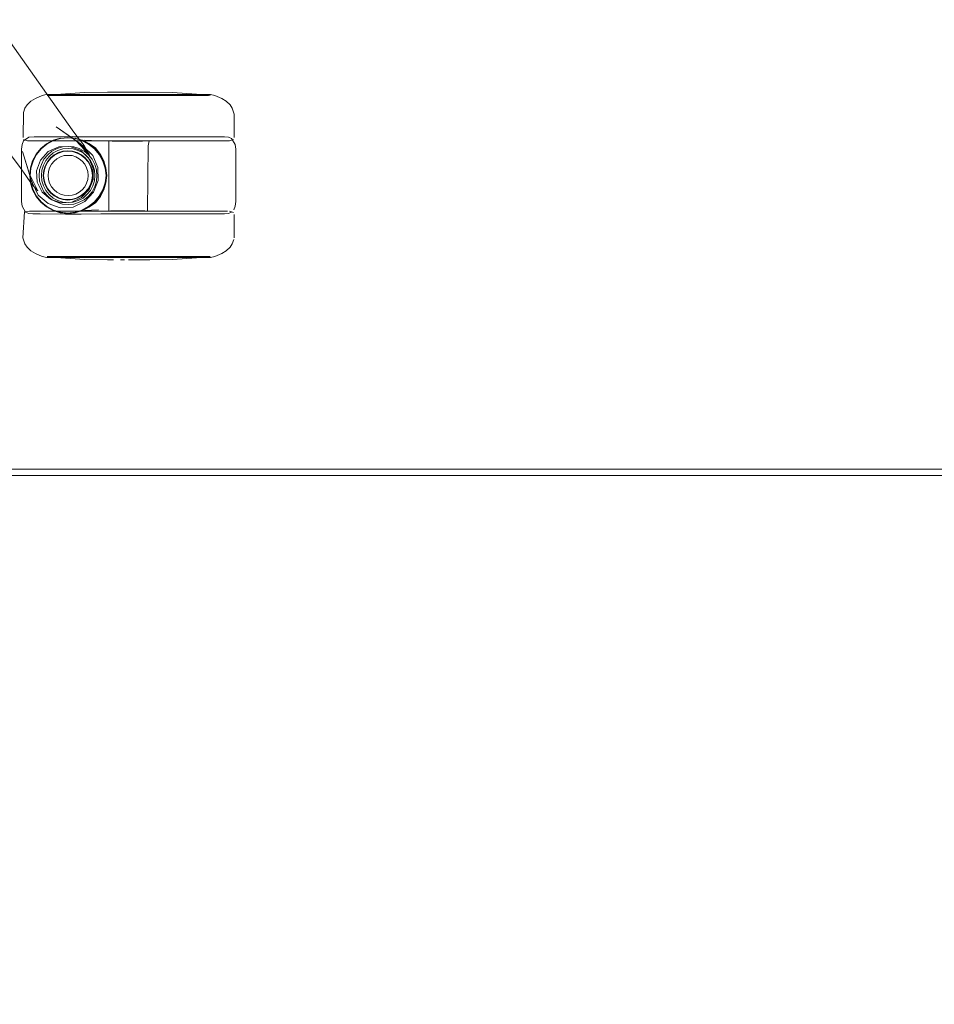
# Model space of a CAD drawing. Units: metres. Extents: x 5.05 to 13.76, y -7.77 to -0.99.
# Drawn here: x 7.47 to 7.75, y -1.88 to -1.59 of the extents above; entities that cross this region are included whole.
import ezdxf

# ---------------------------------------------------------------- set-up
doc = ezdxf.new("R2010")
doc.units = ezdxf.units.M
doc.header["$MEASUREMENT"] = 0

# ---------------------------------------------------------------- blocks, each defined once
blk = doc.blocks.new('0e5eab57-74c8-40fe-89ff-561f792594bc')
at = {"color": 18, "lineweight": 9, "true_color": 0x000000}
blk.add_lwpolyline([(7.49818, -1.62187), (7.49272, -1.62187), (7.50199, -1.62187), (7.50092, -1.62187)], dxfattribs=at)
blk = doc.blocks.new('24a8ec52-35ad-46ae-bc4c-3faf393e8a52')
at = {"color": 18, "lineweight": 9, "true_color": 0x000000}
for p, q in [((7.50435, -1.6079), (7.48658, -1.6079)), ((7.49039, -1.65699), (7.50435, -1.65699))]:
    blk.add_line(p, q, dxfattribs=at)
at = {"color": 253, "lineweight": 9, "true_color": 0x979fa5}
blk.add_line((7.50435, -1.60818), (7.49071, -1.60818), dxfattribs=at)
at = {"color": 250, "lineweight": 9, "true_color": 0x2c2c2c}
blk.add_lwpolyline([(7.50915, -1.60818), (7.52478, -1.60818), (7.52705, -1.60818), (7.52845, -1.60818), (7.52705, -1.60818), (7.49956, -1.60818), (7.48393, -1.60818), (7.48166, -1.60818), (7.48026, -1.60818), (7.48166, -1.60818)], close=True, dxfattribs=at)
at = {"color": 18, "lineweight": 9, "true_color": 0x000000}
blk.add_lwpolyline([(7.50926, -1.6079), (7.51832, -1.6079), (7.52213, -1.6079), (7.50435, -1.6079)], close=True, dxfattribs=at)
at = {"color": 253, "lineweight": 9, "true_color": 0x979fa5}
for points in [[(7.50915, -1.60818), (7.518, -1.60818), (7.52173, -1.60818), (7.50435, -1.60818)], [(7.50915, -1.65672), (7.52478, -1.65672), (7.52705, -1.65672), (7.52845, -1.65672), (7.52705, -1.65672), (7.49956, -1.65672), (7.48393, -1.65672), (7.48166, -1.65672), (7.48026, -1.65672), (7.48166, -1.65672)]]:
    blk.add_lwpolyline(points, close=True, dxfattribs=at)
at = {"color": 18, "lineweight": 9, "true_color": 0x000000}
for points in [[(7.50435, -1.65699), (7.50926, -1.65699), (7.49039, -1.65699)], [(7.53038, -1.6567), (7.529, -1.65699), (7.52758, -1.65699), (7.52525, -1.65699), (7.50926, -1.65699), (7.51397, -1.65699)]]:
    blk.add_lwpolyline(points, dxfattribs=at)
at = {"color": 250, "lineweight": 9, "true_color": 0x2c2c2c}
blk.add_lwpolyline([(7.49495, -1.65671), (7.50915, -1.65671), (7.50435, -1.65671), (7.49956, -1.65671)], dxfattribs=at)
blk = doc.blocks.new('468e3ae9-7333-4423-b22a-6d2b860e6258')
at = {"color": 250, "lineweight": 9, "true_color": 0x2c2c2c}
blk.add_line((7.49956, -1.65671), (7.48393, -1.65671), dxfattribs=at)
blk.add_lwpolyline([(7.51376, -1.65671), (7.50915, -1.65671), (7.51376, -1.65671)], dxfattribs=at)
blk = doc.blocks.new('abde267a-e106-4059-9a9a-015c20fbb05a')
at = {"color": 250, "lineweight": 9, "true_color": 0x2c2c2c}
blk.add_lwpolyline([(7.52478, -1.65671), (7.51376, -1.65671), (7.518, -1.65671)], dxfattribs=at)
blk = doc.blocks.new('437034cd-9847-4c7d-98ac-06b40242e99f')
at = {"color": 18, "lineweight": 9, "true_color": 0x000000}
blk.add_lwpolyline([(7.52585, -1.62187), (7.50872, -1.62187)], close=True, dxfattribs=at)
blk = doc.blocks.new('c0f1d1d4-7d72-4b8a-858d-8565b238550c')
at = {"color": 253, "lineweight": 9, "true_color": 0x979fa5}
blk.add_lwpolyline([(7.49071, -1.60818), (7.48166, -1.60818), (7.48026, -1.60818), (7.48166, -1.60818), (7.48393, -1.60818), (7.50435, -1.60818)], dxfattribs=at)
at = {"color": 18, "lineweight": 9, "true_color": 0x000000}
blk.add_lwpolyline([(7.49039, -1.65699), (7.48113, -1.65699), (7.47971, -1.65699), (7.48113, -1.65699)], close=True, dxfattribs=at)
blk = doc.blocks.new('e225133e-d19e-4830-9313-f6279cf25c84')
at = {"color": 18, "lineweight": 9, "true_color": 0x000000}
for points in [[(7.50435, -1.6079), (7.48346, -1.6079), (7.48113, -1.6079), (7.47971, -1.6079), (7.48113, -1.6079), (7.48658, -1.6079)], [(7.53038, -1.6082), (7.529, -1.6079), (7.52758, -1.6079), (7.52213, -1.6079), (7.52525, -1.6079)]]:
    blk.add_lwpolyline(points, dxfattribs=at)
blk = doc.blocks.new('fdf8a9c6-1aa1-40b7-8896-200bf00550c7')
at = {"color": 253, "lineweight": 9, "true_color": 0x979fa5}
blk.add_lwpolyline([(7.52478, -1.60818), (7.52705, -1.60818), (7.52845, -1.60818), (7.52705, -1.60818), (7.52173, -1.60818)], close=True, dxfattribs=at)
blk = doc.blocks.new('957c61eb-6ff4-4790-9221-b877e0a1276f')
at = {"color": 250, "lineweight": 9, "true_color": 0x2c2c2c}
blk.add_lwpolyline([(7.52892, -1.65671), (7.52705, -1.65671), (7.52478, -1.65671), (7.52173, -1.65671), (7.518, -1.65671)], dxfattribs=at)
blk = doc.blocks.new('f4d643bd-206a-407e-9fa0-82eca1a35393')
at = {"color": 18, "lineweight": 9, "true_color": 0x000000}
for points in [[(7.49865, -1.62187), (7.47626, -1.62187), (7.4983, -1.62187), (7.47626, -1.62187)], [(7.50949, -1.62187), (7.53245, -1.62187), (7.51006, -1.62187), (7.50872, -1.62187)]]:
    blk.add_lwpolyline(points, dxfattribs=at)
blk = doc.blocks.new('85ffea3e-2676-4f35-8633-84cacccee6c3')
at = {"color": 250, "lineweight": 9, "true_color": 0x2c2c2c}
blk.add_lwpolyline([(7.48026, -1.65671), (7.48166, -1.65671), (7.48393, -1.65671), (7.48166, -1.65671)], close=True, dxfattribs=at)
blk = doc.blocks.new('848cf11b-8f18-410d-be94-14f5dc8f7f3f')
at = {"color": 18, "lineweight": 9, "true_color": 0x000000}
for points in [[(7.5056, -1.60719), (7.50435, -1.60719), (7.50679, -1.60719), (7.50789, -1.60719)], [(7.50789, -1.6577), (7.50679, -1.6577), (7.5056, -1.6577), (7.50435, -1.6577), (7.50679, -1.6577), (7.50435, -1.6577)]]:
    blk.add_lwpolyline(points, dxfattribs=at)
blk = doc.blocks.new('48a31a6d-e5b3-4d65-bac8-cb948e74e387')
at = {"color": 18, "lineweight": 9, "true_color": 0x000000}
for points in [[(7.50192, -1.60719), (7.50082, -1.60719), (7.5056, -1.60719), (7.50679, -1.60719)], [(7.5056, -1.60719), (7.50789, -1.60719), (7.50965, -1.60719)]]:
    blk.add_lwpolyline(points, dxfattribs=at)
blk = doc.blocks.new('71acd168-aeaa-4f17-b876-6a21948ab9b7')
at = {"color": 250, "lineweight": 9, "true_color": 0x2c2c2c}
for points in [[(7.50435, -1.6219), (7.50206, -1.6219), (7.50319, -1.6219), (7.50435, -1.6219)], [(7.50664, -1.6219), (7.50435, -1.6219), (7.50552, -1.6219), (7.50768, -1.6219)], [(7.50435, -1.643), (7.50319, -1.643), (7.50435, -1.643), (7.50552, -1.643), (7.50435, -1.643)]]:
    blk.add_lwpolyline(points, dxfattribs=at)
blk = doc.blocks.new('6f1dcd2d-9027-42ec-8327-b63f85343b0c')
at = {"color": 250, "lineweight": 9, "true_color": 0x2c2c2c}
for points in [[(7.50435, -1.62198), (7.50209, -1.62198), (7.5032, -1.62198), (7.50435, -1.62198), (7.50551, -1.62198)], [(7.50551, -1.64292), (7.50662, -1.64292), (7.50551, -1.64292), (7.50435, -1.64292), (7.5032, -1.64292), (7.50435, -1.64292)]]:
    blk.add_lwpolyline(points, close=True, dxfattribs=at)
at = {"color": 18, "lineweight": 9, "true_color": 0x000000}
blk.add_lwpolyline([(7.50965, -1.6577), (7.50679, -1.6577), (7.50789, -1.6577)], dxfattribs=at)
blk = doc.blocks.new('68e58b68-181f-48cd-a2e5-f766976fe589')
at = {"color": 250, "lineweight": 9, "true_color": 0x2c2c2c}
for points in [[(7.50206, -1.643), (7.50319, -1.643), (7.50103, -1.643)], [(7.50858, -1.643), (7.50552, -1.643), (7.50664, -1.643), (7.50858, -1.643)]]:
    blk.add_lwpolyline(points, dxfattribs=at)
blk = doc.blocks.new('f9b5f3cb-99cf-44d0-9304-18469f4ce1c9')
at = {"color": 250, "lineweight": 9, "true_color": 0x2c2c2c}
blk.add_line((7.50209, -1.64292), (7.5032, -1.64292), dxfattribs=at)
blk.add_lwpolyline([(7.50662, -1.62198), (7.50551, -1.62198), (7.50662, -1.62198), (7.50764, -1.62198)], close=True, dxfattribs=at)
blk = doc.blocks.new('2d9a1223-1162-43c8-91e0-e746c77d5581')
at = {"color": 18, "lineweight": 9, "true_color": 0x000000}
blk.add_lwpolyline([(7.50672, -1.62187), (7.50778, -1.62187), (7.50435, -1.62187)], dxfattribs=at)
blk = doc.blocks.new('8f28e25d-4eb9-449d-a5c9-61473de6c756')
at = {"color": 250, "lineweight": 9, "true_color": 0x2c2c2c}
blk.add_lwpolyline([(7.50664, -1.6219), (7.50933, -1.6219), (7.51034, -1.6219)], dxfattribs=at)
blk = doc.blocks.new('db1b5435-250b-4805-a54e-64b54f57b35d')
at = {"color": 250, "lineweight": 9, "true_color": 0x2c2c2c}
blk.add_lwpolyline([(7.50106, -1.62198), (7.49943, -1.62198), (7.50209, -1.62198)], close=True, dxfattribs=at)
blk.add_lwpolyline([(7.49888, -1.64292), (7.50106, -1.64292), (7.50209, -1.64292), (7.50106, -1.64292)], dxfattribs=at)
blk = doc.blocks.new('85367ad8-0551-4356-9813-af19b7503e5a')
at = {"color": 250, "lineweight": 9, "true_color": 0x2c2c2c}
blk.add_line((7.50764, -1.62198), (7.50854, -1.62198), dxfattribs=at)
blk.add_lwpolyline([(7.50103, -1.6219), (7.50206, -1.6219), (7.50103, -1.6219), (7.49938, -1.6219)], close=True, dxfattribs=at)
for points in [[(7.49888, -1.64292), (7.50106, -1.64292)], [(7.50012, -1.643), (7.50206, -1.643)], [(7.50764, -1.64292), (7.50928, -1.64292), (7.50764, -1.64292), (7.50662, -1.64292), (7.50764, -1.64292)]]:
    blk.add_lwpolyline(points, dxfattribs=at)
blk = doc.blocks.new('5f2570e7-957f-4bb7-9ded-5c4600080782')
at = {"color": 18, "lineweight": 9, "true_color": 0x000000}
for points in [[(7.49985, -1.60719), (7.49847, -1.60719)], [(7.49985, -1.6577), (7.49798, -1.6577)], [(7.51762, -1.65757), (7.51073, -1.6577), (7.50886, -1.6577)]]:
    blk.add_lwpolyline(points, dxfattribs=at)
blk = doc.blocks.new('66dcf40f-010a-407c-b52f-df8a673c490f')
at = {"color": 250, "lineweight": 9, "true_color": 0x2c2c2c}
blk.add_lwpolyline([(7.49938, -1.643), (7.49837, -1.643), (7.50012, -1.643)], close=True, dxfattribs=at)
blk.add_lwpolyline([(7.50858, -1.643), (7.50988, -1.643), (7.50858, -1.643)], dxfattribs=at)
blk = doc.blocks.new('1cb24b88-44d3-4862-8483-a50def0bd87a')
at = {"color": 18, "lineweight": 9, "true_color": 0x000000}
for points in [[(7.49985, -1.60719), (7.49811, -1.60719)], [(7.51762, -1.60732), (7.51073, -1.60719), (7.50965, -1.60719)]]:
    blk.add_lwpolyline(points, dxfattribs=at)
blk = doc.blocks.new('1ee392f6-7f55-43f9-9b8d-022fcafb7663')
at = {"color": 250, "lineweight": 9, "true_color": 0x2c2c2c}
for points in [[(7.49882, -1.6219)], [(7.49888, -1.62198)], [(7.50927, -1.62198)]]:
    blk.add_lwpolyline(points, close=True, dxfattribs=at)
at = {"color": 18, "lineweight": 9, "true_color": 0x000000}
for points in [[(7.50949, -1.62187), (7.51053, -1.62187), (7.51027, -1.62336)], [(7.53326, -1.62065), (7.53446, -1.62078), (7.53539, -1.62117), (7.53647, -1.62295), (7.53669, -1.62438), (7.53669, -1.64015)], [(7.53669, -1.64015), (7.53647, -1.64157), (7.53606, -1.64265)], [(7.53326, -1.64387), (7.53446, -1.64374), (7.53539, -1.64336)]]:
    blk.add_lwpolyline(points, dxfattribs=at)
blk = doc.blocks.new('9579f8d9-38ba-45b8-948c-b08ecd83fee7')
at = {"color": 18, "lineweight": 9, "true_color": 0x000000}
blk.add_lwpolyline([(7.50092, -1.62187), (7.49922, -1.62187), (7.47626, -1.62187), (7.49865, -1.62187)], dxfattribs=at)
at = {"color": 250, "lineweight": 9, "true_color": 0x2c2c2c}
for points in [[(7.50982, -1.64292)], [(7.51027, -1.64292)]]:
    blk.add_lwpolyline(points, dxfattribs=at)
blk = doc.blocks.new('87563c50-3a2c-41f4-bfb4-0931875ae25f')
at = {"color": 18, "lineweight": 9, "true_color": 0x000000}
blk.add_line((7.53326, -1.64387), (7.53311, -1.64387), dxfattribs=at)
for points in [[(7.49818, -1.62187), (7.47395, -1.62187), (7.47626, -1.62187), (7.49272, -1.62187)], [(7.48732, -1.6206), (7.49009, -1.62062), (7.53311, -1.62065)]]:
    blk.add_lwpolyline(points, dxfattribs=at)
blk = doc.blocks.new('49a36bfc-caf8-4467-bdee-cd7042fe14d6')
at = {"color": 250, "lineweight": 9, "true_color": 0x2c2c2c}
for points in [[(7.51022, -1.6219), (7.50768, -1.6219)], [(7.49855, -1.64292)]]:
    blk.add_lwpolyline(points, dxfattribs=at)
for points in [[(7.51016, -1.62198)], [(7.51022, -1.643)]]:
    blk.add_lwpolyline(points, close=True, dxfattribs=at)
blk = doc.blocks.new('2289e868-89f7-4a3c-aec7-0ddb808259f8')
at = {"color": 253, "lineweight": 9, "true_color": 0x979fa5}
blk.add_line((7.47979, -1.60818), (7.48026, -1.60818), dxfattribs=at)
at = {"color": 250, "lineweight": 9, "true_color": 0x2c2c2c}
blk.add_line((7.47979, -1.65671), (7.48026, -1.65671), dxfattribs=at)
at = {"color": 18, "lineweight": 9, "true_color": 0x000000}
blk.add_line((7.5324, -1.65582), (7.53038, -1.6567), dxfattribs=at)
for points in [[(7.48391, -1.60775), (7.49109, -1.60732), (7.49798, -1.60719)], [(7.52892, -1.60818), (7.52479, -1.60775), (7.51762, -1.60732)], [(7.47269, -1.61329), (7.47313, -1.61197), (7.47378, -1.61102), (7.47492, -1.60995)], [(7.47949, -1.60794), (7.47833, -1.6082), (7.47631, -1.60907), (7.47492, -1.60995)], [(7.47949, -1.60794)], [(7.47979, -1.60818), (7.48391, -1.60775)], [(7.52892, -1.60818), (7.52758, -1.6079), (7.52525, -1.6079)], [(7.53038, -1.6082), (7.5324, -1.60907), (7.53379, -1.60995)], [(7.53617, -1.6138), (7.53558, -1.61197), (7.53492, -1.61102), (7.53379, -1.60995)], [(7.47269, -1.61329), (7.47256, -1.62085)], [(7.53617, -1.6138), (7.53615, -1.62085)], [(7.47547, -1.64387), (7.47427, -1.64374), (7.47334, -1.64336), (7.47226, -1.64157), (7.47205, -1.64015), (7.47205, -1.62438), (7.47226, -1.62295), (7.47268, -1.62187), (7.47427, -1.62078)], [(7.49818, -1.62187), (7.47395, -1.62187), (7.47275, -1.62146)], [(7.51028, -1.62187), (7.49842, -1.62187), (7.49843, -1.62336)], [(7.53476, -1.62187), (7.53245, -1.62187), (7.52963, -1.62187)], [(7.53476, -1.62187), (7.53596, -1.62146)], [(7.49843, -1.62336), (7.49843, -1.64292)], [(7.51006, -1.64303), (7.51027, -1.62336)], [(7.47301, -1.64321), (7.47254, -1.6511)], [(7.47301, -1.64321), (7.47454, -1.64303), (7.47626, -1.64303)], [(7.49998, -1.64303), (7.49865, -1.64303)], [(7.49998, -1.64303), (7.50435, -1.64303), (7.51028, -1.64303), (7.52963, -1.64303), (7.53245, -1.64303), (7.53417, -1.64303)], [(7.53596, -1.64344), (7.53476, -1.64303)], [(7.53617, -1.6511), (7.53615, -1.64404)], [(7.47254, -1.6511), (7.47313, -1.65293), (7.47378, -1.65388), (7.47492, -1.65495), (7.47631, -1.65582), (7.47833, -1.6567), (7.47971, -1.65699)], [(7.53558, -1.65293), (7.53602, -1.65161)], [(7.5324, -1.65582), (7.53379, -1.65495), (7.53492, -1.65388), (7.53558, -1.65293)], [(7.47949, -1.65696)], [(7.47979, -1.65672), (7.48391, -1.65715)], [(7.48391, -1.65715), (7.49109, -1.65757), (7.49798, -1.6577)], [(7.50965, -1.6577), (7.51073, -1.6577)], [(7.52892, -1.65672), (7.52479, -1.65715), (7.51762, -1.65757)], [(7.529, -1.65699)], [(7.52922, -1.65696)]]:
    blk.add_lwpolyline(points, dxfattribs=at)
at = {"color": 250, "lineweight": 9, "true_color": 0x2c2c2c}
blk.add_lwpolyline([(7.52478, -1.65671), (7.52705, -1.65671), (7.52845, -1.65671)], dxfattribs=at)
blk = doc.blocks.new('36f4484b-a7ca-4c0c-8b09-d1cc921d6e1c')
at = {"color": 18, "lineweight": 9, "true_color": 0x000000}
blk.add_lwpolyline([(7.47595, -1.62065), (7.47427, -1.62078)], dxfattribs=at)
blk = doc.blocks.new('7dd21d5b-51ae-4192-ae06-261dd399e4d9')
at = {"color": 18, "lineweight": 9, "true_color": 0x000000}
blk.add_lwpolyline([(7.47547, -1.64387), (7.4777, -1.64387)], dxfattribs=at)
blk = doc.blocks.new('4ac65769-7d58-4725-8bed-2e7377cd2931')
at = {"color": 18, "lineweight": 9, "true_color": 0x000000}
blk.add_lwpolyline([(7.51024, -1.60719), (7.50789, -1.60719), (7.49985, -1.60719)], dxfattribs=at)
blk = doc.blocks.new('a3e91faa-c557-49bc-a7d9-1b6cf913208a')
at = {"color": 18, "lineweight": 9, "true_color": 0x000000}
for points in [[(7.53201, -1.62065), (7.53311, -1.62065), (7.51273, -1.62065), (7.50151, -1.62065)], [(7.50719, -1.64387), (7.52983, -1.64387), (7.53201, -1.64387), (7.53311, -1.64387)]]:
    blk.add_lwpolyline(points, dxfattribs=at)
blk = doc.blocks.new('103a8067-1924-4047-a580-047dae5fb017')
at = {"color": 18, "lineweight": 9, "true_color": 0x000000}
blk.add_line((7.50949, -1.64303), (7.50778, -1.64303), dxfattribs=at)
blk = doc.blocks.new('c0a31a1b-253d-4b90-9125-d61994fd06b1')
at = {"color": 18, "lineweight": 9, "true_color": 0x000000}
blk.add_line((7.50778, -1.64303), (7.50556, -1.64303), dxfattribs=at)
blk.add_lwpolyline([(7.51397, -1.65699), (7.52758, -1.65699), (7.529, -1.65699)], dxfattribs=at)
blk = doc.blocks.new('59fdef7d-4bc7-4c51-935a-a27b4e4fea87')
at = {"color": 18, "lineweight": 9, "true_color": 0x000000}
blk.add_line((7.50435, -1.62187), (7.50199, -1.62187), dxfattribs=at)
blk = doc.blocks.new('ecc8d31a-dd35-46ce-82a1-487fe0f17a94')
at = {"color": 18, "lineweight": 9, "true_color": 0x000000}
for p, q in [((7.50311, -1.6577), (7.50192, -1.6577)), ((7.50679, -1.6577), (7.5056, -1.6577))]:
    blk.add_line(p, q, dxfattribs=at)
blk = doc.blocks.new('038dd5e8-8cac-418f-bebf-11b54d89c542')
at = {"color": 18, "lineweight": 9, "true_color": 0x000000}
for points in [[(7.48732, -1.6206), (7.48539, -1.62062), (7.48379, -1.62064), (7.49009, -1.62062), (7.4777, -1.62065), (7.47595, -1.62065)], [(7.47626, -1.64303), (7.47908, -1.64303), (7.50435, -1.64303), (7.50556, -1.64303)]]:
    blk.add_lwpolyline(points, dxfattribs=at)
blk = doc.blocks.new('1a756aeb-554d-4640-bddf-f8dc7bcc1ba4')
at = {"color": 18, "lineweight": 9, "true_color": 0x000000}
blk.add_lwpolyline([(7.53201, -1.62065), (7.52983, -1.62065), (7.52669, -1.62065)], dxfattribs=at)
blk = doc.blocks.new('015d3734-c8e4-4e47-b35c-641a37108215')
at = {"color": 18, "lineweight": 9, "true_color": 0x000000}
blk.add_lwpolyline([(7.49007, -1.64391), (7.48729, -1.64393), (7.48538, -1.64391), (7.4777, -1.64387)], dxfattribs=at)
blk = doc.blocks.new('784ab5e5-71b5-40cc-a27a-67497886bfa9')
at = {"color": 250, "lineweight": 9, "true_color": 0x2c2c2c}
blk.add_line((7.48393, -1.65671), (7.49495, -1.65671), dxfattribs=at)
at = {"color": 18, "lineweight": 9, "true_color": 0x000000}
blk.add_lwpolyline([(7.47652, -1.62592), (7.47546, -1.6279), (7.47482, -1.63004), (7.47461, -1.63226), (7.47482, -1.63448), (7.47461, -1.63226), (7.47482, -1.63004), (7.47546, -1.6279)], dxfattribs=at)
blk = doc.blocks.new('c23cf080-9582-41f2-913f-2abd81086f4a')
at = {"color": 18, "lineweight": 9, "true_color": 0x000000}
blk.add_lwpolyline([(7.52669, -1.62065), (7.52267, -1.62065), (7.52983, -1.62065)], dxfattribs=at)
blk = doc.blocks.new('3c901037-dec6-4d52-a6da-2b015c0f9242')
at = {"color": 18, "lineweight": 9, "true_color": 0x000000}
blk.add_lwpolyline([(7.47546, -1.63662), (7.47482, -1.63448), (7.47546, -1.63662), (7.47652, -1.6386), (7.47546, -1.63662)], dxfattribs=at)
blk = doc.blocks.new('c7b30255-4045-4fc8-b43b-7fa64dc3e11d')
at = {"color": 18, "lineweight": 9, "true_color": 0x000000}
blk.add_line((7.52963, -1.62187), (7.51028, -1.62187), dxfattribs=at)
blk = doc.blocks.new('46fb3aae-d3c9-43f1-a53d-8e7a4719360f')
at = {"color": 18, "lineweight": 9, "true_color": 0x000000}
blk.add_line((7.47652, -1.6386), (7.47794, -1.64035), dxfattribs=at)
blk = doc.blocks.new('79cd4d49-1dea-4c0b-a224-360a83bac0c6')
at = {"color": 18, "lineweight": 9, "true_color": 0x000000}
blk.add_line((7.52669, -1.64387), (7.52267, -1.64387), dxfattribs=at)
blk = doc.blocks.new('97076ffe-ad76-4a8f-a8c6-2c5585e0c32b')
at = {"color": 18, "lineweight": 9, "true_color": 0x000000}
blk.add_lwpolyline([(7.47967, -1.62274), (7.47794, -1.62417), (7.47652, -1.62592), (7.47794, -1.62417), (7.47967, -1.62274), (7.48165, -1.62168), (7.48379, -1.62102), (7.48165, -1.62168)], dxfattribs=at)
blk = doc.blocks.new('f4f3aa93-7111-434e-bee4-a2b81f6b06e0')
at = {"color": 18, "lineweight": 9, "true_color": 0x000000}
blk.add_lwpolyline([(7.48602, -1.64373), (7.48379, -1.6435), (7.48165, -1.64285), (7.47967, -1.64178), (7.47794, -1.64035), (7.47967, -1.64178), (7.48165, -1.64285)], dxfattribs=at)
blk = doc.blocks.new('ba574a84-3a5b-41e0-8900-3640b4edecf6')
at = {"color": 18, "lineweight": 9, "true_color": 0x000000}
blk.add_line((7.52267, -1.62065), (7.50151, -1.62065), dxfattribs=at)
blk = doc.blocks.new('ae9372c9-2519-4ab0-855b-55b028fca394')
at = {"color": 18, "lineweight": 9, "true_color": 0x000000}
blk.add_lwpolyline([(7.50719, -1.64387), (7.49597, -1.64387), (7.49007, -1.64391)], dxfattribs=at)
blk = doc.blocks.new('e4ea0872-a8bb-42fe-93ee-b2a2f8f0ff6b')
at = {"color": 18, "lineweight": 9, "true_color": 0x000000}
blk.add_lwpolyline([(7.49237, -1.64178), (7.4904, -1.64285), (7.48825, -1.6435), (7.48602, -1.64373), (7.48379, -1.6435)], dxfattribs=at)
blk = doc.blocks.new('767c1c36-5801-4d10-8a85-33dfdad5f8d7')
at = {"color": 250, "lineweight": 9, "true_color": 0x2c2c2c}
for p, q in [((7.49531, -1.62186), (7.49112, -1.62163)), ((7.49058, -1.64286), (7.49236, -1.64187)), ((7.49531, -1.64267), (7.49111, -1.64289))]:
    blk.add_line(p, q, dxfattribs=at)
at = {"color": 18, "lineweight": 9, "true_color": 0x000000}
blk.add_lwpolyline([(7.4904, -1.62168), (7.48825, -1.62102), (7.4904, -1.62168), (7.49237, -1.62274)], dxfattribs=at)
at = {"color": 250, "lineweight": 9, "true_color": 0x2c2c2c}
blk.add_lwpolyline([(7.49591, -1.62595), (7.49434, -1.62398), (7.49236, -1.62265), (7.49058, -1.62167)], dxfattribs=at)
blk = doc.blocks.new('081fa722-7e7c-4733-882f-fb446a4af5f0')
at = {"color": 250, "lineweight": 9, "true_color": 0x2c2c2c}
for points in [[(7.49413, -1.62417), (7.49237, -1.62274), (7.49434, -1.62398)], [(7.49675, -1.6279), (7.49561, -1.62592), (7.49413, -1.62417)], [(7.49675, -1.63662), (7.49561, -1.6386), (7.49413, -1.64035)], [(7.49591, -1.63858), (7.49434, -1.64055), (7.49236, -1.64187)], [(7.49413, -1.64035), (7.49237, -1.64178), (7.49434, -1.64055)]]:
    blk.add_lwpolyline(points, dxfattribs=at)
blk = doc.blocks.new('605526c0-0e77-4569-8428-f1ad0b2c6b21')
at = {"color": 250, "lineweight": 9, "true_color": 0x2c2c2c}
for points in [[(7.49778, -1.63226), (7.49755, -1.63006), (7.4969, -1.62792), (7.49591, -1.62595)], [(7.49778, -1.63226), (7.49755, -1.63447), (7.4969, -1.6366), (7.49591, -1.63858)]]:
    blk.add_lwpolyline(points, dxfattribs=at)
at = {"color": 18, "lineweight": 9, "true_color": 0x000000}
for points in [[(7.49675, -1.6279), (7.49747, -1.63004), (7.49772, -1.63226)], [(7.49747, -1.63448), (7.49773, -1.63226), (7.49747, -1.63448)], [(7.48825, -1.6435), (7.4904, -1.64285), (7.49237, -1.64178), (7.49413, -1.64035), (7.49561, -1.6386), (7.49675, -1.63662), (7.49747, -1.63448), (7.49675, -1.63662)]]:
    blk.add_lwpolyline(points, dxfattribs=at)
blk = doc.blocks.new('66f13a0f-0fdb-44b0-8ee8-9e2a7feac132')
at = {"color": 18, "lineweight": 9, "true_color": 0x000000}
for p, q in [((7.47546, -1.6279), (7.47652, -1.62592)), ((7.49227, -1.62611), (7.4934, -1.6274)), ((7.4947, -1.63401), (7.49481, -1.63229))]:
    blk.add_line(p, q, dxfattribs=at)
at = {"color": 253, "lineweight": 9, "true_color": 0x979fa5}
for p, q in [((7.49408, -1.6307), (7.49357, -1.62919)), ((7.48771, -1.6403), (7.48921, -1.63979))]:
    blk.add_line(p, q, dxfattribs=at)
at = {"color": 250, "lineweight": 9, "true_color": 0x2c2c2c}
for points in [[(7.47974, -1.62285), (7.4817, -1.62179), (7.48382, -1.62115), (7.48602, -1.62093), (7.48823, -1.62115)], [(7.49663, -1.62795), (7.4955, -1.62599), (7.49404, -1.62426), (7.49231, -1.62285), (7.49035, -1.62179), (7.48823, -1.62115)], [(7.47974, -1.62285), (7.47803, -1.62426), (7.47662, -1.62599), (7.47558, -1.62795), (7.47495, -1.63007)], [(7.47877, -1.63226), (7.47891, -1.63085), (7.47932, -1.62949), (7.47999, -1.62823), (7.4809, -1.62712), (7.482, -1.62621), (7.48326, -1.62553), (7.48462, -1.62511)], [(7.48459, -1.62498), (7.4832, -1.62541), (7.48192, -1.6261), (7.4808, -1.62702)], [(7.49015, -1.6261), (7.48887, -1.62541), (7.48748, -1.62498), (7.48604, -1.62484), (7.48459, -1.62498)], [(7.48462, -1.62511), (7.48604, -1.62497), (7.48746, -1.62511)], [(7.48746, -1.62511), (7.48882, -1.62553), (7.49008, -1.62621)], [(7.4808, -1.62702), (7.47988, -1.62815), (7.4792, -1.62944), (7.47878, -1.63083)], [(7.49008, -1.62621), (7.4912, -1.62712), (7.49214, -1.62823), (7.49286, -1.62949), (7.49332, -1.63085), (7.49348, -1.63226), (7.49332, -1.63367), (7.49286, -1.63504)], [(7.49015, -1.6261), (7.49129, -1.62702), (7.49225, -1.62815), (7.49298, -1.62944), (7.49345, -1.63083), (7.49362, -1.63226), (7.49345, -1.6337)], [(7.49663, -1.62795), (7.49734, -1.63007), (7.4976, -1.63226), (7.49734, -1.63446)], [(7.47662, -1.63853), (7.47558, -1.63657), (7.47495, -1.63446), (7.47473, -1.63226), (7.47495, -1.63007)], [(7.47878, -1.63083), (7.47864, -1.63226), (7.47878, -1.6337), (7.4792, -1.63509), (7.47988, -1.63637)], [(7.47999, -1.6363), (7.47932, -1.63504), (7.47891, -1.63367), (7.47877, -1.63226)], [(7.49225, -1.63637), (7.49298, -1.63509), (7.49345, -1.6337)], [(7.4832, -1.63912), (7.48192, -1.63843), (7.4808, -1.6375), (7.47988, -1.63637)], [(7.48604, -1.63956), (7.48462, -1.63941), (7.48326, -1.639), (7.482, -1.63832), (7.4809, -1.63741), (7.47999, -1.6363)], [(7.48887, -1.63912), (7.49015, -1.63843), (7.49129, -1.6375), (7.49225, -1.63637)], [(7.49286, -1.63504), (7.49214, -1.6363), (7.4912, -1.63741), (7.49008, -1.63832)], [(7.49231, -1.64168), (7.49404, -1.64026), (7.4955, -1.63853), (7.49663, -1.63657), (7.49734, -1.63446)], [(7.4817, -1.64273), (7.47974, -1.64168), (7.47803, -1.64026), (7.47662, -1.63853)], [(7.4832, -1.63912), (7.48459, -1.63954), (7.48604, -1.63969)], [(7.49008, -1.63832), (7.48882, -1.639), (7.48746, -1.63941), (7.48604, -1.63956)], [(7.48604, -1.63969), (7.48748, -1.63954), (7.48887, -1.63912)], [(7.48823, -1.64338), (7.48602, -1.6436), (7.48382, -1.64338), (7.4817, -1.64273)], [(7.48823, -1.64338), (7.49035, -1.64273), (7.49231, -1.64168)]]:
    blk.add_lwpolyline(points, dxfattribs=at)
at = {"color": 18, "lineweight": 9, "true_color": 0x000000}
for points in [[(7.47886, -1.6274), (7.47999, -1.62611), (7.48127, -1.62497), (7.48281, -1.62421)], [(7.48945, -1.62421), (7.48783, -1.62365), (7.48613, -1.62354), (7.48442, -1.62365), (7.48281, -1.62421)], [(7.49227, -1.62611), (7.49099, -1.62497), (7.48945, -1.62421)], [(7.49413, -1.62417), (7.49561, -1.62592), (7.49675, -1.6279), (7.49747, -1.63004), (7.49773, -1.63226)], [(7.47886, -1.6274), (7.47811, -1.62894), (7.47756, -1.63057), (7.47745, -1.63229), (7.47756, -1.63401)], [(7.49481, -1.63229), (7.4947, -1.63057), (7.49415, -1.62894), (7.4934, -1.6274)], [(7.47886, -1.63719), (7.47811, -1.63564), (7.47756, -1.63401)], [(7.49227, -1.63848), (7.4934, -1.63719), (7.49415, -1.63564), (7.4947, -1.63401)], [(7.47886, -1.63719), (7.47999, -1.63848), (7.48127, -1.63962), (7.48281, -1.64037)], [(7.49227, -1.63848), (7.49099, -1.63962), (7.48945, -1.64037)], [(7.48281, -1.64037), (7.48442, -1.64093), (7.48613, -1.64104), (7.48783, -1.64093), (7.48945, -1.64037)]]:
    blk.add_lwpolyline(points, dxfattribs=at)
at = {"color": 253, "lineweight": 9, "true_color": 0x979fa5}
for points in [[(7.48455, -1.62428), (7.48305, -1.6248), (7.48163, -1.6255), (7.48305, -1.6248), (7.48455, -1.62428), (7.48613, -1.62418), (7.48455, -1.62428)], [(7.47939, -1.62775), (7.47869, -1.62919), (7.47818, -1.6307), (7.47869, -1.62919), (7.47939, -1.62775)], [(7.48843, -1.6267), (7.48731, -1.62632), (7.48613, -1.62624), (7.48495, -1.62632)], [(7.49206, -1.6311), (7.49167, -1.62998), (7.49115, -1.62891), (7.49037, -1.62802), (7.48949, -1.62723), (7.48843, -1.6267), (7.48949, -1.62723)], [(7.48949, -1.62723), (7.49037, -1.62802), (7.49115, -1.62891), (7.49167, -1.62998), (7.49206, -1.6311), (7.49213, -1.63229), (7.49206, -1.6311)], [(7.49063, -1.6255), (7.49182, -1.62656), (7.49287, -1.62775), (7.49357, -1.62919), (7.49408, -1.6307), (7.49418, -1.63229), (7.49408, -1.6307)], [(7.49357, -1.62919), (7.49287, -1.62775), (7.49182, -1.62656), (7.49063, -1.6255)], [(7.4811, -1.62891), (7.48058, -1.62998), (7.4802, -1.6311), (7.48013, -1.63229)], [(7.4811, -1.62891), (7.48058, -1.62998), (7.4802, -1.6311), (7.48013, -1.63229), (7.4802, -1.63348), (7.48013, -1.63229)], [(7.48949, -1.63735), (7.48843, -1.63788), (7.48949, -1.63735), (7.49037, -1.63657), (7.49115, -1.63567), (7.49167, -1.63461), (7.49206, -1.63348), (7.49213, -1.63229)], [(7.49167, -1.63461), (7.49206, -1.63348), (7.49213, -1.63229)], [(7.48044, -1.63803), (7.47939, -1.63683), (7.48044, -1.63803), (7.48163, -1.63908)], [(7.48613, -1.6404), (7.48771, -1.6403), (7.48613, -1.6404), (7.48455, -1.6403), (7.48305, -1.63979), (7.48163, -1.63908)], [(7.48771, -1.6403), (7.48921, -1.63979), (7.49063, -1.63908), (7.49182, -1.63803), (7.49063, -1.63908), (7.48921, -1.63979)]]:
    blk.add_lwpolyline(points, dxfattribs=at)
for points in [[(7.48771, -1.62428), (7.48921, -1.6248), (7.49063, -1.6255), (7.48921, -1.6248), (7.48771, -1.62428), (7.48613, -1.62418)], [(7.48163, -1.6255), (7.48044, -1.62656), (7.47939, -1.62775), (7.48044, -1.62656)], [(7.48383, -1.6267), (7.48495, -1.62632), (7.48383, -1.6267), (7.48277, -1.62723), (7.48189, -1.62802), (7.4811, -1.62891), (7.48189, -1.62802), (7.48277, -1.62723)], [(7.47818, -1.63389), (7.47808, -1.63229), (7.47818, -1.6307), (7.47808, -1.63229), (7.47818, -1.63389), (7.47869, -1.6354), (7.47939, -1.63683), (7.47869, -1.6354)], [(7.48058, -1.63461), (7.4802, -1.63348), (7.48058, -1.63461), (7.4811, -1.63567), (7.48189, -1.63657), (7.48277, -1.63735), (7.48189, -1.63657), (7.4811, -1.63567)], [(7.49408, -1.63389), (7.49418, -1.63229), (7.49408, -1.63389), (7.49357, -1.6354)], [(7.48383, -1.63788), (7.48277, -1.63735), (7.48383, -1.63788), (7.48495, -1.63826), (7.48613, -1.63834), (7.48495, -1.63826)], [(7.49287, -1.63683), (7.49182, -1.63803), (7.49287, -1.63683), (7.49357, -1.6354)], [(7.48613, -1.63834), (7.48731, -1.63826), (7.48843, -1.63788), (7.48731, -1.63826)]]:
    blk.add_lwpolyline(points, close=True, dxfattribs=at)
blk = doc.blocks.new('a8001f9b-a30a-4f0f-9a32-079df30cc20d')
at = {"color": 253, "lineweight": 9, "true_color": 0x979fa5}
for points in [[(7.48336, -1.62369), (7.48018, -1.6251), (7.47785, -1.62768), (7.47665, -1.63091)], [(7.4902, -1.63888), (7.49247, -1.6365), (7.49372, -1.63348), (7.49365, -1.63017), (7.49235, -1.62709), (7.48993, -1.62478), (7.4868, -1.62354), (7.48336, -1.62369)], [(7.48495, -1.62632), (7.48613, -1.62624), (7.48731, -1.62632), (7.48843, -1.6267)], [(7.47665, -1.63091), (7.47686, -1.63427), (7.47831, -1.63728), (7.48084, -1.63947), (7.48397, -1.64057), (7.48723, -1.64031), (7.4902, -1.63888)], [(7.49167, -1.63461), (7.49115, -1.63567), (7.49037, -1.63657), (7.48949, -1.63735)], [(7.48613, -1.6404), (7.48455, -1.6403), (7.48305, -1.63979), (7.48163, -1.63908), (7.48044, -1.63803)]]:
    blk.add_lwpolyline(points, dxfattribs=at)
blk = doc.blocks.new('7f141aa7-2585-4c56-a641-a4de89fa43b9')
at = {"color": 18, "lineweight": 9, "true_color": 0x000000}
for points in [[(7.49074, -1.62352), (7.48985, -1.62281), (7.48254, -1.61763)], [(7.47712, -1.6382), (7.47541, -1.63465), (7.47501, -1.63359), (7.47235, -1.62503), (7.47446, -1.63193), (7.47703, -1.63695), (7.47514, -1.63478), (7.47337, -1.63227)], [(7.49378, -1.63735), (7.49522, -1.63377), (7.49512, -1.62986), (7.49359, -1.62623), (7.49074, -1.62352)], [(7.48378, -1.64208), (7.48763, -1.64181), (7.49113, -1.64017), (7.49378, -1.63735)], [(7.48378, -1.64208), (7.48009, -1.64077), (7.47712, -1.6382)]]:
    blk.add_lwpolyline(points, dxfattribs=at)
blk = doc.blocks.new('0f6e3efc-274a-4cbf-9402-3a971e5f3ed2')
at = {"color": 18, "lineweight": 9, "true_color": 0x000000}
blk.add_lwpolyline([(7.48254, -1.61763), (7.48851, -1.62175), (7.49243, -1.62576), (7.48845, -1.62177), (7.49262, -1.62616)], dxfattribs=at)
blk = doc.blocks.new('9f8dccac-3984-4197-91ea-5198cef9f534')
at = {"color": 18, "lineweight": 9, "true_color": 0x000000}
blk.add_lwpolyline([(7.49262, -1.62616), (7.49095, -1.6233), (7.4891, -1.62084)], dxfattribs=at)
blk = doc.blocks.new('e399a710-c97d-46c4-b421-c960f34db9b4')
at = {"color": 18, "lineweight": 9, "true_color": 0x000000}
blk.add_line((7.47173, -1.62993), (7.47337, -1.63227), dxfattribs=at)
blk.add_lwpolyline([(7.4891, -1.62084), (7.48739, -1.61856), (7.33067, -1.39665), (7.32846, -1.39231), (7.32671, -1.38781)], dxfattribs=at)
blk = doc.blocks.new('21abdcdc-c707-4642-86a8-a324cffe6480')
at = {"color": 18, "lineweight": 9, "true_color": 0x000000}
blk.add_lwpolyline([(7.47173, -1.62993), (7.30905, -1.41235), (7.30559, -1.40891), (7.30185, -1.40587), (7.29795, -1.40332)], dxfattribs=at)
blk = doc.blocks.new('bf94fa27-7dfc-4964-ab87-7efa1796d6b2')
at = {"color": 18, "lineweight": 9, "true_color": 0x000000}
for points in [[(9.08048, -1.72272), (6.67978, -1.72272), (6.67978, -1.72072), (6.67978, -1.72272), (9.08048, -1.72272), (9.08048, -1.72072), (6.67978, -1.72072), (9.08048, -1.72072)], [(9.07848, -2.91872), (6.68178, -2.91872), (6.68178, -1.72272), (6.68178, -2.91872), (9.07848, -2.91872), (9.07848, -1.72272), (6.68178, -1.72272), (9.07848, -1.72272)]]:
    blk.add_lwpolyline(points, close=True, dxfattribs=at)
blk = doc.blocks.new('e959056c-8145-4666-b3e9-a5397cec20cc')
for name in ['5f2570e7-957f-4bb7-9ded-5c4600080782', '848cf11b-8f18-410d-be94-14f5dc8f7f3f', '2289e868-89f7-4a3c-aec7-0ddb808259f8', '1cb24b88-44d3-4862-8483-a50def0bd87a', '48a31a6d-e5b3-4d65-bac8-cb948e74e387', '24a8ec52-35ad-46ae-bc4c-3faf393e8a52', 'e225133e-d19e-4830-9313-f6279cf25c84', 'c0f1d1d4-7d72-4b8a-858d-8565b238550c', 'fdf8a9c6-1aa1-40b7-8896-200bf00550c7', 'c0a31a1b-253d-4b90-9125-d61994fd06b1', 'f9b5f3cb-99cf-44d0-9304-18469f4ce1c9', 'ba574a84-3a5b-41e0-8900-3640b4edecf6', '767c1c36-5801-4d10-8a85-33dfdad5f8d7', '66f13a0f-0fdb-44b0-8ee8-9e2a7feac132', '97076ffe-ad76-4a8f-a8c6-2c5585e0c32b', 'f4d643bd-206a-407e-9fa0-82eca1a35393', '1a756aeb-554d-4640-bddf-f8dc7bcc1ba4', '437034cd-9847-4c7d-98ac-06b40242e99f', '49a36bfc-caf8-4467-bdee-cd7042fe14d6', '1ee392f6-7f55-43f9-9b8d-022fcafb7663', '36f4484b-a7ca-4c0c-8b09-d1cc921d6e1c', '87563c50-3a2c-41f4-bfb4-0931875ae25f', 'a3e91faa-c557-49bc-a7d9-1b6cf913208a', '038dd5e8-8cac-418f-bebf-11b54d89c542', 'c23cf080-9582-41f2-913f-2abd81086f4a', 'c7b30255-4045-4fc8-b43b-7fa64dc3e11d', '081fa722-7e7c-4733-882f-fb446a4af5f0', '8f28e25d-4eb9-449d-a5c9-61473de6c756', '85367ad8-0551-4356-9813-af19b7503e5a', 'db1b5435-250b-4805-a54e-64b54f57b35d', '103a8067-1924-4047-a580-047dae5fb017', '71acd168-aeaa-4f17-b876-6a21948ab9b7', '6f1dcd2d-9027-42ec-8327-b63f85343b0c', '59fdef7d-4bc7-4c51-935a-a27b4e4fea87', '0e5eab57-74c8-40fe-89ff-561f792594bc', 'a8001f9b-a30a-4f0f-9a32-079df30cc20d', '7f141aa7-2585-4c56-a641-a4de89fa43b9', '605526c0-0e77-4569-8428-f1ad0b2c6b21', '784ab5e5-71b5-40cc-a27a-67497886bfa9', '0f6e3efc-274a-4cbf-9402-3a971e5f3ed2', '3c901037-dec6-4d52-a6da-2b015c0f9242', '46fb3aae-d3c9-43f1-a53d-8e7a4719360f', 'e399a710-c97d-46c4-b421-c960f34db9b4', 'e4ea0872-a8bb-42fe-93ee-b2a2f8f0ff6b', '9579f8d9-38ba-45b8-948c-b08ecd83fee7', '66dcf40f-010a-407c-b52f-df8a673c490f', 'f4f3aa93-7111-434e-bee4-a2b81f6b06e0', '68e58b68-181f-48cd-a2e5-f766976fe589', 'ae9372c9-2519-4ab0-855b-55b028fca394', '7dd21d5b-51ae-4192-ae06-261dd399e4d9', '015d3734-c8e4-4e47-b35c-641a37108215', '79cd4d49-1dea-4c0b-a224-360a83bac0c6', 'abde267a-e106-4059-9a9a-015c20fbb05a', '468e3ae9-7333-4423-b22a-6d2b860e6258', '85ffea3e-2676-4f35-8633-84cacccee6c3', '957c61eb-6ff4-4790-9221-b877e0a1276f', '4ac65769-7d58-4725-8bed-2e7377cd2931', '2d9a1223-1162-43c8-91e0-e746c77d5581', '21abdcdc-c707-4642-86a8-a324cffe6480', '9f8dccac-3984-4197-91ea-5198cef9f534', 'ecc8d31a-dd35-46ce-82a1-487fe0f17a94', 'bf94fa27-7dfc-4964-ab87-7efa1796d6b2']:
    blk.add_blockref(name, (0, 0))

msp = doc.modelspace()

# ---------------------------------------------------------------- block references
msp.add_blockref('e959056c-8145-4666-b3e9-a5397cec20cc', (0, 0))

doc.saveas('drawing.dxf')
